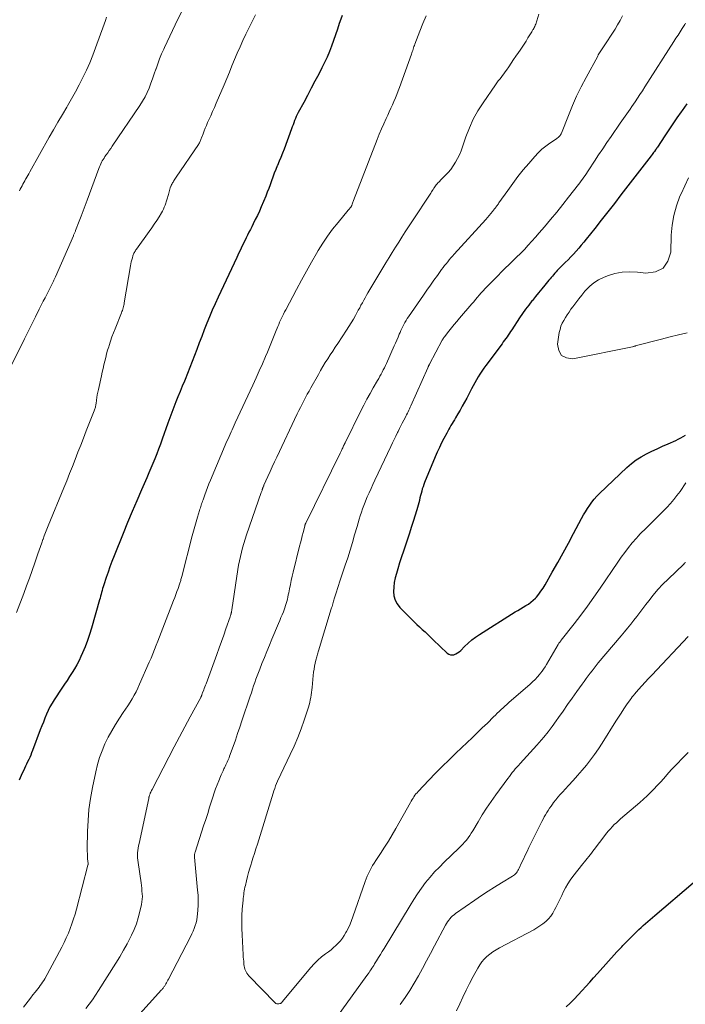
# Model space of a CAD drawing. Units: feet. Extents: x 1929999 to 1935009, y 520000 to 525006.
# Drawn here: x 1932110 to 1932222, y 521086 to 521251 of the extents above; entities that cross this region are included whole.
import ezdxf

# ---------------------------------------------------------------- set-up
doc = ezdxf.new("R2010")
doc.units = ezdxf.units.FT
doc.header["$LTSCALE"] = 100
doc.header["$MEASUREMENT"] = 0
doc.layers.add('CONTOUR INDEX', color=32, linetype='Continuous', lineweight=25)
doc.layers.add('CONTOUR INTERMEDIATE', color=40, linetype='Continuous', lineweight=15)

msp = doc.modelspace()

# ---------------------------------------------------------------- linework, layer by layer
at = {"layer": 'CONTOUR INDEX', "flags": 128}
for points, elevation in [([(1932163.96, 521252), (1932163.59, 521250.92), (1932163.5, 521250.65), (1932163.19, 521249.7), (1932162.86, 521248.74), (1932162.53, 521247.78), (1932162.2, 521246.83), (1932161.84, 521245.89), (1932161.45, 521244.96), (1932161.03, 521244.05), (1932160.58, 521243.14), (1932160.03, 521242.1), (1932159.4, 521240.91), (1932158.77, 521239.72), (1932158.14, 521238.53), (1932157.51, 521237.34), (1932156.58, 521235.62), (1932156.41, 521235.29), (1932156.25, 521234.96), (1932156.11, 521234.62), (1932155.97, 521234.28), (1932155.84, 521233.93), (1932155.71, 521233.58), (1932155.58, 521233.24), (1932155.46, 521232.89), (1932154.19, 521229.46), (1932153.93, 521228.78), (1932153.66, 521228.1), (1932153.39, 521227.43), (1932153.1, 521226.75), (1932153.06, 521226.67), (1932152.8, 521226.04), (1932152.55, 521225.41), (1932152.31, 521224.77), (1932152.08, 521224.13), (1932151.85, 521223.49), (1932151.62, 521222.85), (1932151.37, 521222.21), (1932151.11, 521221.58), (1932150.35, 521219.78), (1932150.04, 521219.05), (1932149.71, 521218.33), (1932149.36, 521217.61), (1932149.01, 521216.9), (1932148.77, 521216.43), (1932148.53, 521215.96), (1932148.29, 521215.49), (1932148.06, 521215.01), (1932147.82, 521214.53), (1932147.74, 521214.36), (1932147.55, 521213.97), (1932147.36, 521213.58), (1932147.17, 521213.18), (1932146.98, 521212.79), (1932146.79, 521212.4), (1932146.6, 521212.01), (1932146.41, 521211.61), (1932146.23, 521211.22), (1932143.09, 521204.54), (1932142.6, 521203.46), (1932142.12, 521202.37), (1932141.65, 521201.27), (1932141.21, 521200.17), (1932140.77, 521199.07), (1932140.34, 521197.96), (1932139.92, 521196.85), (1932139.5, 521195.74), (1932139.12, 521194.72), (1932138.73, 521193.71), (1932138.34, 521192.7), (1932137.94, 521191.69), (1932137.52, 521190.69), (1932137.42, 521190.44), (1932137.06, 521189.57), (1932136.69, 521188.69), (1932136.34, 521187.81), (1932135.98, 521186.93), (1932135.63, 521186.04), (1932135.29, 521185.16), (1932134.97, 521184.27), (1932134.64, 521183.37), (1932133.68, 521180.64), (1932133.38, 521179.82), (1932133.08, 521179), (1932132.77, 521178.19), (1932132.45, 521177.38), (1932132.13, 521176.58), (1932131.79, 521175.77), (1932131.45, 521174.97), (1932131.11, 521174.18), (1932130.2, 521172.13), (1932129.41, 521170.3), (1932128.63, 521168.48), (1932127.86, 521166.64), (1932127.11, 521164.8), (1932125.58, 521161.01), (1932125.22, 521160.1), (1932124.88, 521159.2), (1932124.56, 521158.28), (1932124.25, 521157.36), (1932123.84, 521156.14), (1932123.74, 521155.83), (1932123.65, 521155.51), (1932123.56, 521155.2), (1932123.47, 521154.88), (1932123.39, 521154.56), (1932123.31, 521154.24), (1932123.22, 521153.92), (1932123.13, 521153.6), (1932121.77, 521148.85), (1932121.44, 521147.8), (1932121.09, 521146.75), (1932120.7, 521145.72), (1932120.27, 521144.7), (1932120.01, 521144.1), (1932119.68, 521143.4), (1932119.33, 521142.7), (1932118.94, 521142.03), (1932118.52, 521141.37), (1932118.09, 521140.72), (1932117.66, 521140.07), (1932117.23, 521139.41), (1932116.8, 521138.76), (1932115.51, 521136.81), (1932115.14, 521136.22), (1932114.79, 521135.61), (1932114.48, 521134.98), (1932114.19, 521134.35), (1932113.93, 521133.7), (1932113.67, 521133.05), (1932113.41, 521132.4), (1932113.16, 521131.74), (1932111.85, 521128.25), (1932111.7, 521127.86), (1932111.54, 521127.48), (1932111.37, 521127.1), (1932111.2, 521126.73), (1932111.03, 521126.36), (1932110.85, 521125.98), (1932110.67, 521125.61), (1932110.5, 521125.23), (1932109.95, 521124.06), (1932109.61, 521123.29)], 960), ([(1932222, 521237.1), (1932221.22, 521235.98), (1932221.05, 521235.74), (1932220.35, 521234.74), (1932219.66, 521233.74), (1932218.98, 521232.73), (1932218.31, 521231.72), (1932217.04, 521229.79), (1932217, 521229.74), (1932216.97, 521229.68), (1932216.93, 521229.63), (1932216.9, 521229.58), (1932216.86, 521229.53), (1932216.83, 521229.48), (1932216.79, 521229.43), (1932216.75, 521229.38), (1932216.56, 521229.11), (1932216.42, 521228.93), (1932216.28, 521228.74), (1932216.15, 521228.56), (1932216.01, 521228.38), (1932210.92, 521221.78), (1932209.82, 521220.35), (1932208.72, 521218.93), (1932207.61, 521217.52), (1932206.49, 521216.11), (1932205.08, 521214.33), (1932204.66, 521213.81), (1932204.24, 521213.3), (1932203.8, 521212.8), (1932203.36, 521212.31), (1932202.91, 521211.82), (1932202.46, 521211.34), (1932202, 521210.86), (1932201.54, 521210.38), (1932200.41, 521209.25), (1932200.2, 521209.03), (1932199.99, 521208.81), (1932199.78, 521208.58), (1932199.58, 521208.35), (1932199.38, 521208.12), (1932199.18, 521207.89), (1932198.98, 521207.65), (1932198.78, 521207.41), (1932198.11, 521206.6), (1932197.58, 521205.95), (1932197.05, 521205.31), (1932196.52, 521204.66), (1932196, 521204.01), (1932195.93, 521203.93), (1932195.38, 521203.23), (1932194.84, 521202.52), (1932194.33, 521201.79), (1932193.83, 521201.06), (1932192.54, 521199.09), (1932192.34, 521198.79), (1932192.14, 521198.49), (1932191.94, 521198.19), (1932191.73, 521197.9), (1932191.52, 521197.6), (1932191.31, 521197.31), (1932191.1, 521197.02), (1932190.89, 521196.73), (1932188.14, 521193.06), (1932187.81, 521192.59), (1932187.48, 521192.11), (1932187.17, 521191.63), (1932186.88, 521191.13), (1932186.59, 521190.63), (1932186.31, 521190.13), (1932186.03, 521189.62), (1932185.76, 521189.11), (1932184.94, 521187.56), (1932184.58, 521186.89), (1932184.21, 521186.22), (1932183.84, 521185.56), (1932183.46, 521184.91), (1932183.06, 521184.24), (1932182.87, 521183.92), (1932182.68, 521183.6), (1932182.49, 521183.28), (1932182.3, 521182.96), (1932182.12, 521182.64), (1932181.93, 521182.32), (1932181.75, 521181.99), (1932181.58, 521181.66), (1932181.12, 521180.79), (1932180.72, 521180.02), (1932180.34, 521179.25), (1932179.99, 521178.46), (1932179.64, 521177.67), (1932177.86, 521173.39), (1932177.72, 521173.03), (1932177.59, 521172.66), (1932177.47, 521172.29), (1932177.37, 521171.92), (1932177.27, 521171.54), (1932177.17, 521171.16), (1932177.08, 521170.78), (1932176.99, 521170.41), (1932176.98, 521170.36), (1932176.88, 521169.96), (1932176.78, 521169.56), (1932176.67, 521169.17), (1932176.55, 521168.77), (1932175.93, 521166.82), (1932175.61, 521165.82), (1932175.29, 521164.82), (1932174.96, 521163.82), (1932174.62, 521162.82), (1932174.29, 521161.83), (1932173.96, 521160.83), (1932173.65, 521159.83), (1932173.34, 521158.82), (1932173.1, 521158.06), (1932172.91, 521157.31), (1932172.76, 521156.55), (1932172.67, 521155.78), (1932172.63, 521155.01), (1932172.7, 521154.27), (1932172.89, 521153.57), (1932173.24, 521152.93), (1932173.69, 521152.34), (1932175.63, 521150.38), (1932176.08, 521149.93), (1932176.54, 521149.49), (1932177, 521149.06), (1932177.46, 521148.64), (1932177.93, 521148.21), (1932178.4, 521147.78), (1932178.86, 521147.35), (1932179.31, 521146.91), (1932181.65, 521144.64), (1932181.91, 521144.46), (1932182.19, 521144.35), (1932182.48, 521144.34), (1932182.8, 521144.39), (1932183.11, 521144.53), (1932183.41, 521144.69), (1932183.68, 521144.89), (1932183.94, 521145.12), (1932184.6, 521145.78), (1932185.19, 521146.34), (1932185.8, 521146.86), (1932186.45, 521147.35), (1932187.12, 521147.8), (1932193.11, 521151.58), (1932193.55, 521151.85), (1932194, 521152.12), (1932194.45, 521152.38), (1932194.91, 521152.64), (1932195.35, 521152.91), (1932195.77, 521153.21), (1932196.16, 521153.55), (1932196.52, 521153.92), (1932196.67, 521154.08), (1932197.07, 521154.57), (1932197.45, 521155.07), (1932197.8, 521155.59), (1932198.13, 521156.12), (1932199.36, 521158.26), (1932200.27, 521159.88), (1932201.18, 521161.51), (1932202.07, 521163.15), (1932202.95, 521164.79), (1932204.3, 521167.33), (1932204.62, 521167.9), (1932204.94, 521168.46), (1932205.29, 521169.01), (1932205.65, 521169.55), (1932206.03, 521170.07), (1932206.43, 521170.58), (1932206.87, 521171.06), (1932207.32, 521171.52), (1932211.92, 521175.91), (1932212.67, 521176.57), (1932213.46, 521177.17), (1932214.31, 521177.7), (1932215.19, 521178.18), (1932216.1, 521178.62), (1932217.01, 521179.04), (1932217.93, 521179.46), (1932218.85, 521179.88), (1932220.15, 521180.45), (1932220.57, 521180.65), (1932220.98, 521180.86), (1932221.39, 521181.09), (1932221.78, 521181.33)], 940), ([(1932201.67, 521085.1), (1932202.37, 521085.76), (1932203.06, 521086.43), (1932203.73, 521087.13), (1932204.37, 521087.84), (1932205.01, 521088.56), (1932205.65, 521089.28), (1932206.3, 521090), (1932206.94, 521090.71), (1932210.23, 521094.36), (1932210.43, 521094.58), (1932210.63, 521094.79), (1932210.83, 521095.01), (1932211.04, 521095.23), (1932211.25, 521095.44), (1932211.45, 521095.66), (1932211.66, 521095.87), (1932211.87, 521096.08), (1932213.55, 521097.75), (1932213.92, 521098.11), (1932214.29, 521098.46), (1932214.67, 521098.81), (1932215.05, 521099.16), (1932215.43, 521099.5), (1932215.82, 521099.83), (1932216.21, 521100.17), (1932216.6, 521100.5), (1932223.08, 521105.99)], 960)]:
    msp.add_lwpolyline(points, dxfattribs=dict(at, elevation=elevation))
at = {"layer": 'CONTOUR INTERMEDIATE', "flags": 128}
for points, elevation in [([(1932138.65, 521256.16), (1932135.88, 521250.4), (1932135.42, 521249.45), (1932134.97, 521248.51), (1932134.52, 521247.56), (1932134.08, 521246.61), (1932133.94, 521246.32), (1932133.58, 521245.51), (1932133.24, 521244.69), (1932132.93, 521243.86), (1932132.64, 521243.02), (1932132.6, 521242.92), (1932132.34, 521242.13), (1932132.06, 521241.34), (1932131.78, 521240.56), (1932131.48, 521239.77), (1932131.15, 521239.01), (1932130.79, 521238.26), (1932130.38, 521237.54), (1932129.93, 521236.83), (1932125.28, 521229.98), (1932125.02, 521229.61), (1932124.76, 521229.24), (1932124.51, 521228.87), (1932124.25, 521228.5), (1932124.05, 521228.22), (1932123.89, 521227.98), (1932123.74, 521227.75), (1932123.6, 521227.5), (1932123.47, 521227.26), (1932123.35, 521227), (1932123.23, 521226.75), (1932123.12, 521226.49), (1932123.02, 521226.22), (1932121.04, 521220.88), (1932120.71, 521219.99), (1932120.38, 521219.1), (1932120.04, 521218.22), (1932119.7, 521217.34), (1932119.1, 521215.8), (1932119.06, 521215.69), (1932119.01, 521215.57), (1932118.96, 521215.46), (1932118.92, 521215.34), (1932118.87, 521215.23), (1932118.82, 521215.12), (1932118.77, 521215.01), (1932118.72, 521214.89), (1932115.71, 521207.99), (1932115.66, 521207.87), (1932115.61, 521207.75), (1932115.55, 521207.63), (1932115.5, 521207.52), (1932115.44, 521207.4), (1932115.38, 521207.28), (1932115.33, 521207.17), (1932115.27, 521207.05), (1932114.81, 521206.14), (1932114.52, 521205.58), (1932114.24, 521205.01), (1932113.95, 521204.44), (1932113.66, 521203.87), (1932112.99, 521202.52), (1932112.36, 521201.28), (1932111.74, 521200.04), (1932111.12, 521198.79), (1932110.5, 521197.55), (1932107.62, 521191.75)], 968), ([(1932149.37, 521252.07), (1932148.7, 521250.75), (1932148.04, 521249.41), (1932147.76, 521248.82), (1932147.27, 521247.77), (1932146.79, 521246.72), (1932146.32, 521245.66), (1932145.87, 521244.59), (1932145.43, 521243.52), (1932144.99, 521242.45), (1932144.54, 521241.38), (1932144.09, 521240.31), (1932142.77, 521237.19), (1932142.47, 521236.49), (1932142.17, 521235.79), (1932141.86, 521235.1), (1932141.54, 521234.4), (1932141.32, 521233.94), (1932141.12, 521233.48), (1932140.91, 521233.01), (1932140.73, 521232.54), (1932140.55, 521232.06), (1932140.31, 521231.41), (1932140.25, 521231.26), (1932140.2, 521231.11), (1932140.14, 521230.96), (1932140.08, 521230.81), (1932140.02, 521230.67), (1932139.95, 521230.53), (1932139.87, 521230.39), (1932139.79, 521230.26), (1932136.04, 521224.75), (1932135.93, 521224.59), (1932135.83, 521224.43), (1932135.72, 521224.28), (1932135.62, 521224.12), (1932135.58, 521224.07), (1932135.5, 521223.93), (1932135.41, 521223.79), (1932135.34, 521223.65), (1932135.26, 521223.51), (1932135.22, 521223.44), (1932135.17, 521223.33), (1932135.12, 521223.22), (1932135.08, 521223.11), (1932135.05, 521222.99), (1932134.99, 521222.77), (1932134.92, 521222.54), (1932134.85, 521222.32), (1932134.79, 521222.09), (1932134.72, 521221.87), (1932134.16, 521220.06), (1932134.04, 521219.71), (1932133.9, 521219.38), (1932133.74, 521219.05), (1932133.56, 521218.74), (1932133.16, 521218.09), (1932132.76, 521217.46), (1932132.35, 521216.83), (1932131.92, 521216.22), (1932131.49, 521215.61), (1932129.34, 521212.64), (1932129.25, 521212.51), (1932129.16, 521212.38), (1932129.08, 521212.24), (1932129, 521212.11), (1932128.93, 521211.96), (1932128.86, 521211.82), (1932128.81, 521211.67), (1932128.76, 521211.52), (1932128.66, 521211.18), (1932128.56, 521210.85), (1932128.48, 521210.53), (1932128.41, 521210.2), (1932128.35, 521209.86), (1932127.3, 521203.63), (1932127.26, 521203.41), (1932127.22, 521203.19), (1932127.16, 521202.98), (1932127.1, 521202.76), (1932127.04, 521202.55), (1932126.97, 521202.34), (1932126.89, 521202.13), (1932126.81, 521201.92), (1932125.74, 521199.25), (1932125.47, 521198.56), (1932125.21, 521197.86), (1932124.98, 521197.15), (1932124.75, 521196.44), (1932124.68, 521196.23), (1932124.5, 521195.62), (1932124.33, 521195.01), (1932124.17, 521194.4), (1932124.02, 521193.79), (1932123.87, 521193.18), (1932123.72, 521192.56), (1932123.58, 521191.94), (1932123.45, 521191.33), (1932122.94, 521189), (1932122.84, 521188.56), (1932122.76, 521188.12), (1932122.69, 521187.68), (1932122.62, 521187.24), (1932122.55, 521186.66), (1932122.52, 521186.51), (1932122.49, 521186.35), (1932122.46, 521186.2), (1932122.43, 521186.05), (1932122.38, 521185.9), (1932122.34, 521185.75), (1932122.29, 521185.61), (1932122.23, 521185.46), (1932120.9, 521182.04), (1932120.43, 521180.85), (1932119.96, 521179.65), (1932119.5, 521178.45), (1932119.04, 521177.25), (1932118.57, 521176.05), (1932118.1, 521174.86), (1932117.62, 521173.66), (1932117.13, 521172.47), (1932114.49, 521166.09), (1932114.27, 521165.53), (1932114.05, 521164.98), (1932113.83, 521164.42), (1932113.63, 521163.85), (1932113.6, 521163.79), (1932113.39, 521163.19), (1932113.17, 521162.59), (1932112.97, 521161.99), (1932112.76, 521161.39), (1932112.23, 521159.85), (1932111.78, 521158.55), (1932111.32, 521157.26), (1932110.85, 521155.97), (1932110.36, 521154.69), (1932109.13, 521151.49)], 964), ([(1932124.32, 521251.67), (1932124.13, 521251.11), (1932123.92, 521250.54), (1932122.47, 521246.55), (1932121.98, 521245.28), (1932121.47, 521244.02), (1932120.91, 521242.77), (1932120.33, 521241.54), (1932119.71, 521240.33), (1932119.08, 521239.12), (1932118.41, 521237.93), (1932117.73, 521236.76), (1932117.62, 521236.57), (1932116.87, 521235.3), (1932116.12, 521234.03), (1932115.39, 521232.75), (1932114.66, 521231.47), (1932111.38, 521225.65), (1932111.21, 521225.35), (1932111.05, 521225.05), (1932110.88, 521224.76), (1932110.71, 521224.46), (1932110.68, 521224.41), (1932110.53, 521224.14), (1932110.38, 521223.86), (1932110.23, 521223.59), (1932110.08, 521223.32), (1932109.93, 521223.04), (1932109.78, 521222.77), (1932109.64, 521222.49)], 972), ([(1932178.12, 521251.89), (1932177.56, 521250.62), (1932177.04, 521249.33), (1932176.22, 521247.15), (1932176.14, 521246.94), (1932176.07, 521246.73), (1932176, 521246.52), (1932175.93, 521246.3), (1932175.86, 521246.09), (1932175.79, 521245.88), (1932175.72, 521245.67), (1932175.65, 521245.46), (1932173.64, 521239.88), (1932173.41, 521239.29), (1932173.18, 521238.69), (1932172.94, 521238.11), (1932172.69, 521237.52), (1932172.43, 521236.94), (1932172.17, 521236.36), (1932171.91, 521235.78), (1932171.64, 521235.2), (1932171.37, 521234.62), (1932170.98, 521233.75), (1932170.6, 521232.88), (1932170.23, 521231.99), (1932169.88, 521231.11), (1932165.9, 521220.85), (1932165.84, 521220.69), (1932165.78, 521220.54), (1932165.72, 521220.38), (1932165.66, 521220.22), (1932165.58, 521220.01), (1932165.56, 521219.96), (1932165.54, 521219.9), (1932165.51, 521219.85), (1932165.48, 521219.79), (1932165.45, 521219.74), (1932165.42, 521219.69), (1932165.39, 521219.64), (1932165.35, 521219.6), (1932165.28, 521219.52), (1932165.21, 521219.43), (1932165.14, 521219.35), (1932165.07, 521219.26), (1932165, 521219.18), (1932163.28, 521217.13), (1932162.37, 521216), (1932161.51, 521214.84), (1932160.71, 521213.64), (1932159.95, 521212.41), (1932159.66, 521211.92), (1932158.8, 521210.43), (1932157.95, 521208.92), (1932157.12, 521207.4), (1932156.3, 521205.88), (1932154.47, 521202.42), (1932154.29, 521202.07), (1932154.12, 521201.73), (1932153.95, 521201.38), (1932153.78, 521201.03), (1932153.61, 521200.68), (1932153.45, 521200.33), (1932153.3, 521199.97), (1932153.15, 521199.62), (1932152.77, 521198.66), (1932152.43, 521197.83), (1932152.09, 521196.99), (1932151.75, 521196.16), (1932151.39, 521195.33), (1932151.07, 521194.57), (1932150.55, 521193.37), (1932150.02, 521192.16), (1932149.48, 521190.96), (1932148.93, 521189.77), (1932145.99, 521183.41), (1932145.81, 521183.02), (1932145.63, 521182.64), (1932145.45, 521182.25), (1932145.28, 521181.87), (1932145.1, 521181.48), (1932144.93, 521181.09), (1932144.76, 521180.71), (1932144.59, 521180.32), (1932141.8, 521173.79), (1932141.55, 521173.17), (1932141.3, 521172.54), (1932141.06, 521171.92), (1932140.84, 521171.29), (1932140.55, 521170.46), (1932140.47, 521170.24), (1932140.4, 521170.02), (1932140.32, 521169.79), (1932140.25, 521169.57), (1932140.18, 521169.35), (1932140.11, 521169.12), (1932140.04, 521168.9), (1932139.97, 521168.67), (1932139.62, 521167.55), (1932139.39, 521166.76), (1932139.16, 521165.97), (1932138.94, 521165.18), (1932138.73, 521164.38), (1932136.97, 521157.55), (1932136.93, 521157.38), (1932136.89, 521157.22), (1932136.84, 521157.06), (1932136.8, 521156.89), (1932136.75, 521156.73), (1932136.7, 521156.57), (1932136.65, 521156.41), (1932136.6, 521156.25), (1932136.35, 521155.54), (1932136.17, 521155.03), (1932135.98, 521154.53), (1932135.79, 521154.02), (1932135.6, 521153.51), (1932133.8, 521148.86), (1932133.52, 521148.14), (1932133.24, 521147.42), (1932132.97, 521146.69), (1932132.69, 521145.97), (1932132.41, 521145.25), (1932132.12, 521144.54), (1932131.82, 521143.82), (1932131.51, 521143.11), (1932129.88, 521139.4), (1932129.59, 521138.78), (1932129.29, 521138.16), (1932128.96, 521137.56), (1932128.62, 521136.96), (1932128.26, 521136.37), (1932127.89, 521135.79), (1932127.52, 521135.21), (1932127.13, 521134.63), (1932126.49, 521133.68), (1932125.82, 521132.64), (1932125.18, 521131.57), (1932124.6, 521130.48), (1932124.05, 521129.37), (1932123.57, 521128.23), (1932123.14, 521127.07), (1932122.79, 521125.89), (1932122.5, 521124.69), (1932121.94, 521122.04), (1932121.61, 521120.2), (1932121.35, 521118.35), (1932121.2, 521116.49), (1932121.11, 521114.63), (1932121.07, 521111.74), (1932121.07, 521111.31), (1932121.08, 521110.88), (1932121.1, 521110.46), (1932121.13, 521110.03), (1932121.2, 521109.22), (1932121.2, 521109.2), (1932121.2, 521109.18), (1932121.2, 521109.15), (1932121.2, 521109.13), (1932121.19, 521109.04), (1932121.19, 521109.02), (1932121.18, 521109), (1932121.18, 521108.97), (1932121.17, 521108.95), (1932119.24, 521101.54), (1932119.01, 521100.71), (1932118.76, 521099.9), (1932118.49, 521099.09), (1932118.2, 521098.28), (1932117.88, 521097.49), (1932117.54, 521096.71), (1932117.17, 521095.94), (1932116.78, 521095.18), (1932113.91, 521089.85), (1932113.73, 521089.55), (1932113.55, 521089.25), (1932113.36, 521088.96), (1932113.16, 521088.68), (1932112.95, 521088.4), (1932112.74, 521088.13), (1932112.53, 521087.86), (1932112.31, 521087.59), (1932111.92, 521087.11), (1932111.51, 521086.6), (1932111.11, 521086.09), (1932110.73, 521085.57), (1932110.35, 521085.04)], 956), ([(1932197.07, 521252.19), (1932196.76, 521251.07), (1932196.71, 521250.88), (1932196.65, 521250.69), (1932196.57, 521250.5), (1932196.49, 521250.32), (1932196.4, 521250.15), (1932196.31, 521249.97), (1932196.22, 521249.8), (1932196.12, 521249.62), (1932196.1, 521249.6), (1932195.99, 521249.42), (1932195.89, 521249.23), (1932195.78, 521249.05), (1932195.67, 521248.87), (1932195.25, 521248.19), (1932194.93, 521247.67), (1932194.6, 521247.16), (1932194.27, 521246.65), (1932193.93, 521246.14), (1932193.65, 521245.74), (1932193.24, 521245.14), (1932192.84, 521244.55), (1932192.43, 521243.95), (1932192.03, 521243.36), (1932191.65, 521242.8), (1932191.43, 521242.49), (1932191.21, 521242.17), (1932190.97, 521241.87), (1932190.74, 521241.56), (1932190.5, 521241.26), (1932190.26, 521240.96), (1932190.04, 521240.64), (1932189.81, 521240.33), (1932187.69, 521237.28), (1932186.83, 521235.92), (1932186.05, 521234.52), (1932185.4, 521233.06), (1932184.82, 521231.56), (1932184.25, 521229.86), (1932184, 521229.19), (1932183.72, 521228.53), (1932183.41, 521227.89), (1932183.07, 521227.26), (1932182.69, 521226.66), (1932182.27, 521226.08), (1932181.82, 521225.54), (1932181.33, 521225.02), (1932180.56, 521224.25), (1932180.4, 521224.1), (1932180.25, 521223.94), (1932180.11, 521223.79), (1932179.96, 521223.63), (1932179.83, 521223.46), (1932179.69, 521223.29), (1932179.57, 521223.12), (1932179.45, 521222.94), (1932179.42, 521222.9), (1932179.28, 521222.7), (1932179.15, 521222.49), (1932179.02, 521222.29), (1932178.89, 521222.09), (1932175.73, 521217.27), (1932175.17, 521216.41), (1932174.61, 521215.55), (1932174.05, 521214.69), (1932173.5, 521213.83), (1932172.95, 521212.97), (1932172.4, 521212.1), (1932171.87, 521211.23), (1932171.34, 521210.35), (1932168.31, 521205.3), (1932168.07, 521204.88), (1932167.83, 521204.47), (1932167.6, 521204.05), (1932167.38, 521203.62), (1932167.15, 521203.2), (1932166.93, 521202.77), (1932166.7, 521202.35), (1932166.47, 521201.93), (1932166.23, 521201.5), (1932165.88, 521200.86), (1932165.51, 521200.24), (1932165.12, 521199.62), (1932164.73, 521199.01), (1932163.23, 521196.78), (1932162.81, 521196.14), (1932162.38, 521195.5), (1932161.97, 521194.86), (1932161.55, 521194.21), (1932161.14, 521193.56), (1932160.74, 521192.9), (1932160.35, 521192.24), (1932159.97, 521191.57), (1932158.71, 521189.31), (1932158.41, 521188.77), (1932158.11, 521188.23), (1932157.82, 521187.68), (1932157.53, 521187.13), (1932157.25, 521186.58), (1932156.97, 521186.02), (1932156.7, 521185.47), (1932156.43, 521184.91), (1932152.96, 521177.64), (1932152.58, 521176.83), (1932152.2, 521176.02), (1932151.83, 521175.21), (1932151.46, 521174.39), (1932150.81, 521172.91), (1932150.78, 521172.83), (1932150.74, 521172.76), (1932150.71, 521172.68), (1932150.68, 521172.6), (1932150.65, 521172.52), (1932150.62, 521172.43), (1932150.59, 521172.35), (1932150.56, 521172.27), (1932150.53, 521172.18), (1932150.49, 521172.05), (1932150.44, 521171.92), (1932150.4, 521171.79), (1932150.35, 521171.66), (1932147.88, 521164.54), (1932147.64, 521163.82), (1932147.41, 521163.1), (1932147.21, 521162.38), (1932147.01, 521161.65), (1932146.84, 521160.92), (1932146.68, 521160.18), (1932146.54, 521159.44), (1932146.42, 521158.7), (1932145.39, 521151.92), (1932145.38, 521151.81), (1932145.36, 521151.7), (1932145.34, 521151.59), (1932145.32, 521151.48), (1932145.31, 521151.44), (1932145.29, 521151.35), (1932145.27, 521151.26), (1932145.25, 521151.18), (1932145.23, 521151.09), (1932145.2, 521151.01), (1932145.18, 521150.92), (1932145.15, 521150.84), (1932145.12, 521150.76), (1932144.41, 521148.76), (1932144.03, 521147.68), (1932143.64, 521146.6), (1932143.25, 521145.52), (1932142.86, 521144.44), (1932141.07, 521139.5), (1932140.97, 521139.24), (1932140.88, 521138.97), (1932140.77, 521138.71), (1932140.67, 521138.45), (1932140.47, 521137.95), (1932140.43, 521137.84), (1932140.34, 521137.56), (1932140.32, 521137.51), (1932140.3, 521137.46), (1932140.28, 521137.42), (1932140.26, 521137.37), (1932140.24, 521137.32), (1932140.22, 521137.28), (1932140.2, 521137.23), (1932140.17, 521137.19), (1932138.4, 521133.91), (1932137.49, 521132.23), (1932136.59, 521130.55), (1932135.7, 521128.85), (1932134.82, 521127.16), (1932131.97, 521121.67), (1932131.89, 521121.52), (1932131.82, 521121.37), (1932131.75, 521121.22), (1932131.68, 521121.07), (1932131.63, 521120.94), (1932131.59, 521120.85), (1932131.56, 521120.77), (1932131.53, 521120.68), (1932131.51, 521120.59), (1932131.5, 521120.58), (1932131.48, 521120.48), (1932131.45, 521120.38), (1932131.43, 521120.28), (1932131.41, 521120.19), (1932129.79, 521112.62), (1932129.71, 521112.22), (1932129.64, 521111.82), (1932129.59, 521111.42), (1932129.55, 521111.01), (1932129.53, 521110.61), (1932129.53, 521110.21), (1932129.56, 521109.8), (1932129.61, 521109.4), (1932130.12, 521105.99), (1932130.18, 521105.53), (1932130.24, 521105.07), (1932130.28, 521104.61), (1932130.32, 521104.15), (1932130.34, 521103.7), (1932130.32, 521103.24), (1932130.27, 521102.79), (1932130.19, 521102.34), (1932129.93, 521101.15), (1932129.66, 521100.12), (1932129.34, 521099.11), (1932128.95, 521098.12), (1932128.51, 521097.15), (1932128.35, 521096.83), (1932127.77, 521095.72), (1932127.17, 521094.63), (1932126.54, 521093.55), (1932125.89, 521092.49), (1932122.97, 521087.85), (1932122.47, 521087.08), (1932121.95, 521086.32), (1932121.4, 521085.58), (1932120.84, 521084.85)], 952), ([(1932211.19, 521251.89), (1932210.79, 521251.14), (1932210.36, 521250.42), (1932209.92, 521249.7), (1932207.88, 521246.52), (1932207.77, 521246.35), (1932207.65, 521246.18), (1932207.54, 521246.01), (1932207.43, 521245.84), (1932207.31, 521245.67), (1932207.2, 521245.5), (1932207.1, 521245.33), (1932207, 521245.15), (1932205.03, 521241.55), (1932204.21, 521239.99), (1932203.44, 521238.41), (1932202.73, 521236.8), (1932202.06, 521235.17), (1932200.89, 521232.18), (1932200.83, 521232.04), (1932200.75, 521231.9), (1932200.66, 521231.77), (1932200.55, 521231.65), (1932200.44, 521231.53), (1932200.32, 521231.43), (1932200.19, 521231.33), (1932200.06, 521231.24), (1932198.92, 521230.48), (1932198.24, 521229.98), (1932197.59, 521229.45), (1932196.98, 521228.87), (1932196.4, 521228.26), (1932195.39, 521227.09), (1932194.47, 521225.99), (1932193.56, 521224.86), (1932192.7, 521223.71), (1932191.85, 521222.54), (1932190.38, 521220.43), (1932190.29, 521220.3), (1932190.2, 521220.18), (1932190.11, 521220.05), (1932190.02, 521219.93), (1932189.93, 521219.8), (1932189.84, 521219.68), (1932189.75, 521219.56), (1932189.65, 521219.44), (1932189.29, 521218.98), (1932189.02, 521218.63), (1932188.73, 521218.29), (1932188.44, 521217.96), (1932188.15, 521217.62), (1932182.85, 521211.79), (1932182.57, 521211.48), (1932182.29, 521211.16), (1932182.02, 521210.85), (1932181.75, 521210.52), (1932181.49, 521210.2), (1932181.23, 521209.87), (1932180.98, 521209.53), (1932180.73, 521209.2), (1932180.03, 521208.23), (1932179.43, 521207.4), (1932178.84, 521206.57), (1932178.25, 521205.73), (1932177.67, 521204.9), (1932175.15, 521201.26), (1932174.94, 521200.95), (1932174.74, 521200.63), (1932174.55, 521200.3), (1932174.37, 521199.97), (1932174.2, 521199.63), (1932174.03, 521199.29), (1932173.87, 521198.94), (1932173.72, 521198.59), (1932173.59, 521198.31), (1932173.38, 521197.82), (1932173.16, 521197.33), (1932172.95, 521196.84), (1932172.73, 521196.35), (1932171.42, 521193.42), (1932171.25, 521193.05), (1932171.08, 521192.68), (1932170.9, 521192.32), (1932170.71, 521191.96), (1932170.52, 521191.6), (1932170.33, 521191.25), (1932170.13, 521190.89), (1932169.93, 521190.54), (1932169.22, 521189.33), (1932168.67, 521188.36), (1932168.14, 521187.39), (1932167.62, 521186.41), (1932167.12, 521185.42), (1932164.47, 521180.07), (1932164.44, 521180), (1932164.41, 521179.94), (1932164.38, 521179.88), (1932164.35, 521179.81), (1932164.32, 521179.75), (1932164.29, 521179.69), (1932164.26, 521179.62), (1932164.23, 521179.56), (1932164.07, 521179.23), (1932163.96, 521179.01), (1932163.85, 521178.78), (1932163.74, 521178.55), (1932163.63, 521178.33), (1932157.86, 521166.55), (1932157.83, 521166.48), (1932157.8, 521166.42), (1932157.77, 521166.35), (1932157.75, 521166.29), (1932157.73, 521166.22), (1932157.71, 521166.16), (1932157.69, 521166.09), (1932157.67, 521166.02), (1932157.41, 521164.98), (1932157.26, 521164.4), (1932157.11, 521163.81), (1932156.97, 521163.23), (1932156.82, 521162.64), (1932155.74, 521158.28), (1932155.57, 521157.58), (1932155.41, 521156.88), (1932155.26, 521156.18), (1932155.12, 521155.48), (1932154.99, 521154.8), (1932154.91, 521154.44), (1932154.83, 521154.07), (1932154.75, 521153.71), (1932154.66, 521153.35), (1932154.56, 521153), (1932154.45, 521152.64), (1932154.33, 521152.29), (1932154.2, 521151.94), (1932154.08, 521151.62), (1932153.88, 521151.12), (1932153.68, 521150.62), (1932153.48, 521150.12), (1932153.27, 521149.62), (1932152.16, 521146.99), (1932151.73, 521145.97), (1932151.31, 521144.94), (1932150.89, 521143.91), (1932150.48, 521142.88), (1932150.1, 521141.94), (1932149.88, 521141.38), (1932149.67, 521140.82), (1932149.47, 521140.26), (1932149.27, 521139.69), (1932149.07, 521139.12), (1932148.88, 521138.56), (1932148.69, 521137.99), (1932148.5, 521137.42), (1932147.11, 521133.27), (1932146.75, 521132.18), (1932146.37, 521131.1), (1932146, 521130.02), (1932145.61, 521128.94), (1932145.02, 521127.29), (1932144.93, 521127.04), (1932144.83, 521126.79), (1932144.73, 521126.55), (1932144.62, 521126.31), (1932144.51, 521126.06), (1932144.4, 521125.82), (1932144.29, 521125.58), (1932144.17, 521125.34), (1932144.08, 521125.17), (1932143.93, 521124.85), (1932143.77, 521124.52), (1932143.63, 521124.19), (1932143.49, 521123.86), (1932143.21, 521123.18), (1932142.94, 521122.5), (1932142.68, 521121.82), (1932142.44, 521121.13), (1932142.21, 521120.43), (1932142, 521119.75), (1932141.67, 521118.71), (1932141.34, 521117.67), (1932141, 521116.63), (1932140.66, 521115.59), (1932139.21, 521111.13), (1932139.18, 521111.03), (1932139.16, 521110.93), (1932139.14, 521110.83), (1932139.13, 521110.73), (1932139.13, 521110.63), (1932139.12, 521110.52), (1932139.13, 521110.42), (1932139.14, 521110.32), (1932139.65, 521104.75), (1932139.71, 521103.91), (1932139.74, 521103.08), (1932139.72, 521102.25), (1932139.68, 521101.41), (1932139.63, 521100.76), (1932139.57, 521100.26), (1932139.5, 521099.76), (1932139.38, 521099.27), (1932139.24, 521098.78), (1932139.07, 521098.31), (1932138.89, 521097.84), (1932138.68, 521097.38), (1932138.46, 521096.92), (1932134.76, 521089.78), (1932134.65, 521089.58), (1932134.53, 521089.37), (1932134.42, 521089.16), (1932134.3, 521088.96), (1932134.18, 521088.78), (1932134.12, 521088.67), (1932134.05, 521088.56), (1932133.97, 521088.46), (1932133.9, 521088.36), (1932133.82, 521088.26), (1932133.74, 521088.16), (1932133.66, 521088.06), (1932133.57, 521087.97), (1932127.31, 521081.06)], 948), ([(1932221.8, 521250.68), (1932221.67, 521250.48), (1932221.22, 521249.79), (1932220.87, 521249.24), (1932220.52, 521248.69), (1932220.16, 521248.14), (1932219.81, 521247.59), (1932214.93, 521239.94), (1932214.53, 521239.32), (1932214.12, 521238.7), (1932213.72, 521238.08), (1932213.31, 521237.46), (1932213.03, 521237.04), (1932212.76, 521236.63), (1932212.48, 521236.23), (1932212.21, 521235.83), (1932211.93, 521235.43), (1932211.65, 521235.03), (1932211.37, 521234.63), (1932211.09, 521234.23), (1932210.81, 521233.83), (1932209.27, 521231.6), (1932208.56, 521230.57), (1932207.86, 521229.54), (1932207.16, 521228.5), (1932206.47, 521227.45), (1932205.5, 521225.99), (1932205.3, 521225.67), (1932205.09, 521225.36), (1932204.88, 521225.05), (1932204.66, 521224.74), (1932204.45, 521224.44), (1932204.23, 521224.13), (1932204, 521223.83), (1932203.77, 521223.54), (1932202.11, 521221.4), (1932201.11, 521220.14), (1932200.1, 521218.89), (1932199.07, 521217.64), (1932198.04, 521216.41), (1932197.16, 521215.38), (1932196.55, 521214.67), (1932195.93, 521213.97), (1932195.3, 521213.29), (1932194.66, 521212.61), (1932194.6, 521212.54), (1932193.98, 521211.91), (1932193.35, 521211.28), (1932192.72, 521210.66), (1932192.08, 521210.04), (1932191.44, 521209.43), (1932190.8, 521208.81), (1932190.18, 521208.18), (1932189.55, 521207.55), (1932188.39, 521206.36), (1932188.05, 521206.01), (1932187.72, 521205.65), (1932187.39, 521205.28), (1932187.07, 521204.91), (1932186.76, 521204.54), (1932186.44, 521204.17), (1932186.12, 521203.8), (1932185.8, 521203.43), (1932183.72, 521201.01), (1932183.27, 521200.48), (1932182.82, 521199.94), (1932182.38, 521199.4), (1932181.95, 521198.85), (1932181.19, 521197.89), (1932181.14, 521197.82), (1932181.09, 521197.76), (1932181.05, 521197.69), (1932181, 521197.62), (1932180.96, 521197.55), (1932180.92, 521197.47), (1932180.87, 521197.4), (1932180.83, 521197.33), (1932178.69, 521193.29), (1932178.64, 521193.21), (1932178.6, 521193.14), (1932178.56, 521193.06), (1932178.53, 521192.98), (1932178.49, 521192.9), (1932178.45, 521192.82), (1932178.41, 521192.74), (1932178.38, 521192.66), (1932175.55, 521186.28), (1932175.44, 521186.03), (1932175.32, 521185.78), (1932175.2, 521185.52), (1932175.08, 521185.27), (1932174.96, 521185.03), (1932174.83, 521184.78), (1932174.7, 521184.53), (1932174.57, 521184.28), (1932174.34, 521183.85), (1932174.1, 521183.38), (1932173.86, 521182.92), (1932173.62, 521182.45), (1932173.38, 521181.98), (1932173.27, 521181.77), (1932172.99, 521181.19), (1932172.71, 521180.61), (1932172.43, 521180.03), (1932172.15, 521179.44), (1932169.49, 521173.77), (1932169.16, 521173.06), (1932168.84, 521172.36), (1932168.52, 521171.65), (1932168.21, 521170.94), (1932168.09, 521170.65), (1932167.85, 521170.08), (1932167.62, 521169.51), (1932167.41, 521168.93), (1932167.21, 521168.35), (1932167.02, 521167.76), (1932166.83, 521167.17), (1932166.65, 521166.58), (1932166.48, 521165.99), (1932166.08, 521164.58), (1932165.71, 521163.29), (1932165.32, 521162), (1932164.91, 521160.71), (1932164.5, 521159.43), (1932163.55, 521156.57), (1932163.37, 521156.03), (1932163.2, 521155.5), (1932163.03, 521154.97), (1932162.86, 521154.44), (1932162.65, 521153.8), (1932162.59, 521153.59), (1932162.52, 521153.37), (1932162.46, 521153.16), (1932162.39, 521152.94), (1932162.33, 521152.73), (1932162.27, 521152.51), (1932162.2, 521152.3), (1932162.14, 521152.08), (1932159.98, 521145.01), (1932159.83, 521144.5), (1932159.69, 521144), (1932159.57, 521143.48), (1932159.45, 521142.97), (1932159.34, 521142.46), (1932159.25, 521141.94), (1932159.18, 521141.42), (1932159.11, 521140.89), (1932158.91, 521138.89), (1932158.86, 521138.46), (1932158.81, 521138.04), (1932158.76, 521137.62), (1932158.69, 521137.2), (1932158.62, 521136.78), (1932158.53, 521136.36), (1932158.42, 521135.95), (1932158.3, 521135.55), (1932157.59, 521133.38), (1932157.07, 521131.9), (1932156.51, 521130.44), (1932155.9, 521129.01), (1932155.24, 521127.58), (1932153.65, 521124.29), (1932153.46, 521123.9), (1932153.28, 521123.5), (1932153.11, 521123.1), (1932152.94, 521122.7), (1932152.78, 521122.3), (1932152.63, 521121.89), (1932152.49, 521121.48), (1932152.36, 521121.07), (1932149.71, 521112.5), (1932149.46, 521111.71), (1932149.21, 521110.92), (1932148.96, 521110.13), (1932148.71, 521109.34), (1932148.64, 521109.13), (1932148.43, 521108.44), (1932148.23, 521107.75), (1932148.04, 521107.05), (1932147.87, 521106.35), (1932147.68, 521105.56), (1932147.61, 521105.25), (1932147.55, 521104.94), (1932147.49, 521104.63), (1932147.44, 521104.31), (1932147.4, 521104), (1932147.36, 521103.68), (1932147.33, 521103.37), (1932147.3, 521103.05), (1932147.17, 521101.53), (1932147.11, 521100.46), (1932147.07, 521099.38), (1932147.08, 521098.31), (1932147.12, 521097.23), (1932147.32, 521093.86), (1932147.34, 521093.5), (1932147.37, 521093.15), (1932147.4, 521092.79), (1932147.43, 521092.43), (1932147.45, 521092.24), (1932147.49, 521091.98), (1932147.54, 521091.73), (1932147.61, 521091.47), (1932147.7, 521091.23), (1932147.81, 521090.99), (1932147.93, 521090.76), (1932148.08, 521090.55), (1932148.25, 521090.35), (1932152.69, 521085.78), (1932152.83, 521085.68), (1932152.97, 521085.61), (1932153.13, 521085.6), (1932153.29, 521085.61), (1932153.51, 521085.68), (1932153.57, 521085.7), (1932153.63, 521085.73), (1932153.69, 521085.76), (1932153.74, 521085.8), (1932153.81, 521085.87), (1932153.9, 521085.98), (1932158.69, 521091.74), (1932159.26, 521092.38), (1932159.86, 521092.98), (1932160.5, 521093.53), (1932161.18, 521094.05), (1932161.67, 521094.4), (1932162.11, 521094.73), (1932162.53, 521095.08), (1932162.94, 521095.45), (1932163.33, 521095.83), (1932163.7, 521096.24), (1932164.03, 521096.67), (1932164.34, 521097.13), (1932164.61, 521097.6), (1932164.72, 521097.81), (1932165.02, 521098.41), (1932165.3, 521099.02), (1932165.55, 521099.64), (1932165.78, 521100.27), (1932167.85, 521106.19), (1932168.02, 521106.65), (1932168.2, 521107.11), (1932168.41, 521107.57), (1932168.62, 521108.01), (1932168.85, 521108.45), (1932169.1, 521108.88), (1932169.35, 521109.31), (1932169.62, 521109.72), (1932170.43, 521110.94), (1932171.1, 521111.97), (1932171.76, 521113), (1932172.39, 521114.05), (1932173, 521115.12), (1932175.47, 521119.51), (1932175.62, 521119.75), (1932175.76, 521120), (1932175.91, 521120.24), (1932176.07, 521120.48), (1932176.23, 521120.72), (1932176.4, 521120.94), (1932176.59, 521121.16), (1932176.78, 521121.37), (1932178.59, 521123.28), (1932179.7, 521124.44), (1932180.82, 521125.58), (1932181.97, 521126.7), (1932183.12, 521127.81), (1932185.02, 521129.6), (1932185.88, 521130.42), (1932186.73, 521131.23), (1932187.57, 521132.05), (1932188.42, 521132.88), (1932189.47, 521133.91), (1932189.78, 521134.22), (1932190.1, 521134.53), (1932190.42, 521134.84), (1932190.74, 521135.14), (1932191.07, 521135.44), (1932191.39, 521135.74), (1932191.72, 521136.03), (1932192.05, 521136.32), (1932195.64, 521139.45), (1932196.05, 521139.84), (1932196.46, 521140.23), (1932196.84, 521140.65), (1932197.21, 521141.08), (1932197.36, 521141.26), (1932197.63, 521141.61), (1932197.89, 521141.97), (1932198.14, 521142.35), (1932198.37, 521142.72), (1932200.37, 521146.12), (1932200.42, 521146.21), (1932200.48, 521146.3), (1932200.54, 521146.39), (1932200.6, 521146.47), (1932200.66, 521146.56), (1932200.72, 521146.64), (1932200.78, 521146.72), (1932200.85, 521146.81), (1932203.02, 521149.58), (1932204.15, 521151.06), (1932205.27, 521152.55), (1932206.35, 521154.07), (1932207.41, 521155.6), (1932210.37, 521159.97), (1932210.95, 521160.8), (1932211.54, 521161.61), (1932212.17, 521162.41), (1932212.81, 521163.19), (1932213.51, 521164.01), (1932213.82, 521164.36), (1932214.14, 521164.71), (1932214.47, 521165.04), (1932214.81, 521165.36), (1932215.15, 521165.68), (1932215.49, 521166.01), (1932215.82, 521166.34), (1932216.16, 521166.67), (1932218.63, 521169.18), (1932219.23, 521169.83), (1932219.8, 521170.48), (1932220.35, 521171.17), (1932220.87, 521171.88), (1932221.85, 521173.29)], 944), ([(1932222.3, 521224.65), (1932221.65, 521223.33), (1932221.03, 521221.98), (1932220.85, 521221.56), (1932220.27, 521219.96), (1932219.81, 521218.33), (1932219.54, 521216.67), (1932219.39, 521214.98), (1932219.3, 521212.15), (1932218.81, 521210.61), (1932218, 521209.45), (1932216.72, 521208.84), (1932215.13, 521208.59), (1932213.68, 521208.78), (1932212.4, 521208.84), (1932211.13, 521208.78), (1932209.89, 521208.53), (1932208.66, 521208.15), (1932208, 521207.89), (1932207.16, 521207.48), (1932206.37, 521207), (1932205.66, 521206.41), (1932205, 521205.75), (1932204.85, 521205.56), (1932204.32, 521204.92), (1932203.8, 521204.28), (1932203.3, 521203.62), (1932202.81, 521202.96), (1932202.49, 521202.52), (1932202.17, 521202.06), (1932201.86, 521201.6), (1932201.57, 521201.13), (1932201.28, 521200.66), (1932201.02, 521200.17), (1932200.81, 521199.67), (1932200.66, 521199.14), (1932200.54, 521198.61), (1932200.24, 521196.64), (1932200.43, 521195.56), (1932200.88, 521194.74), (1932201.72, 521194.33), (1932202.81, 521194.19), (1932212.87, 521196.22), (1932212.96, 521196.24), (1932213.04, 521196.26), (1932213.12, 521196.29), (1932213.2, 521196.31), (1932213.28, 521196.34), (1932213.36, 521196.37), (1932213.44, 521196.39), (1932213.52, 521196.41), (1932217.74, 521197.49), (1932219.18, 521197.86), (1932220.62, 521198.22), (1932222.07, 521198.58)], 936), ([(1932163.22, 521083.54), (1932168.16, 521090.41), (1932168.33, 521090.65), (1932168.5, 521090.88), (1932168.66, 521091.12), (1932168.83, 521091.36), (1932168.99, 521091.6), (1932169.15, 521091.84), (1932169.3, 521092.08), (1932169.45, 521092.33), (1932169.78, 521092.87), (1932170.1, 521093.4), (1932170.41, 521093.92), (1932170.73, 521094.44), (1932171.04, 521094.96), (1932175.4, 521102.19), (1932176.02, 521103.18), (1932176.66, 521104.15), (1932177.33, 521105.1), (1932178.03, 521106.03), (1932178.77, 521106.93), (1932179.54, 521107.81), (1932180.34, 521108.65), (1932181.17, 521109.47), (1932183.63, 521111.8), (1932183.97, 521112.13), (1932184.29, 521112.47), (1932184.6, 521112.82), (1932184.9, 521113.19), (1932185.18, 521113.56), (1932185.45, 521113.95), (1932185.71, 521114.34), (1932185.96, 521114.74), (1932186.85, 521116.27), (1932187.56, 521117.42), (1932188.28, 521118.56), (1932189.05, 521119.68), (1932189.83, 521120.78), (1932191.89, 521123.57), (1932192.13, 521123.89), (1932192.37, 521124.21), (1932192.62, 521124.53), (1932192.88, 521124.84), (1932193.13, 521125.15), (1932193.4, 521125.45), (1932193.66, 521125.76), (1932193.93, 521126.05), (1932194.52, 521126.68), (1932195.08, 521127.29), (1932195.64, 521127.91), (1932196.19, 521128.53), (1932196.74, 521129.15), (1932197.17, 521129.63), (1932197.92, 521130.51), (1932198.64, 521131.41), (1932199.34, 521132.32), (1932200.01, 521133.26), (1932200.39, 521133.8), (1932201.16, 521134.89), (1932201.93, 521135.99), (1932202.7, 521137.08), (1932203.47, 521138.18), (1932204.38, 521139.45), (1932204.7, 521139.9), (1932205.03, 521140.36), (1932205.37, 521140.8), (1932205.71, 521141.25), (1932206.05, 521141.69), (1932206.4, 521142.12), (1932206.75, 521142.56), (1932207.1, 521142.99), (1932210.96, 521147.57), (1932211.49, 521148.21), (1932212.02, 521148.86), (1932212.55, 521149.52), (1932213.06, 521150.18), (1932213.58, 521150.84), (1932214.09, 521151.51), (1932214.6, 521152.17), (1932215.11, 521152.84), (1932215.59, 521153.46), (1932216.36, 521154.42), (1932217.15, 521155.35), (1932217.99, 521156.25), (1932218.86, 521157.12), (1932221.5, 521159.65), (1932221.63, 521159.78), (1932221.78, 521159.9)], 948), ([(1932173.73, 521085.52), (1932174.56, 521086.69), (1932175.35, 521087.87), (1932176.1, 521089.09), (1932176.81, 521090.33), (1932177.5, 521091.58), (1932178.18, 521092.84), (1932178.86, 521094.1), (1932179.53, 521095.37), (1932181.38, 521098.88), (1932181.54, 521099.16), (1932181.71, 521099.43), (1932181.91, 521099.69), (1932182.11, 521099.95), (1932182.33, 521100.18), (1932182.56, 521100.41), (1932182.81, 521100.62), (1932183.07, 521100.81), (1932186.34, 521103.08), (1932187.43, 521103.83), (1932188.54, 521104.56), (1932189.65, 521105.27), (1932190.78, 521105.96), (1932192.66, 521107.1), (1932192.84, 521107.22), (1932193.02, 521107.36), (1932193.18, 521107.52), (1932193.33, 521107.68), (1932193.46, 521107.86), (1932193.58, 521108.05), (1932193.69, 521108.24), (1932193.79, 521108.44), (1932194.19, 521109.33), (1932194.49, 521109.98), (1932194.79, 521110.63), (1932195.1, 521111.27), (1932195.42, 521111.91), (1932197.61, 521116.31), (1932197.81, 521116.69), (1932198.01, 521117.07), (1932198.22, 521117.45), (1932198.43, 521117.82), (1932198.66, 521118.18), (1932198.9, 521118.54), (1932199.14, 521118.89), (1932199.4, 521119.24), (1932199.58, 521119.48), (1932199.94, 521119.94), (1932200.31, 521120.39), (1932200.69, 521120.83), (1932201.08, 521121.26), (1932202.1, 521122.38), (1932202.86, 521123.22), (1932203.62, 521124.08), (1932204.36, 521124.94), (1932205.09, 521125.81), (1932205.79, 521126.7), (1932206.48, 521127.61), (1932207.12, 521128.55), (1932207.75, 521129.5), (1932210.05, 521133.17), (1932210.5, 521133.87), (1932210.95, 521134.56), (1932211.41, 521135.25), (1932211.87, 521135.93), (1932212.46, 521136.78), (1932212.64, 521137.03), (1932212.82, 521137.28), (1932213.02, 521137.52), (1932213.21, 521137.76), (1932213.89, 521138.53), (1932214.43, 521139.15), (1932214.98, 521139.76), (1932215.53, 521140.36), (1932216.09, 521140.96), (1932222.24, 521147.46)], 952), ([(1932183.24, 521084.42), (1932183.77, 521085.61), (1932184.31, 521086.77), (1932184.86, 521087.93), (1932185.44, 521089.07), (1932186.03, 521090.2), (1932186.81, 521091.63), (1932187.14, 521092.17), (1932187.5, 521092.68), (1932187.91, 521093.14), (1932188.36, 521093.58), (1932188.85, 521093.98), (1932189.36, 521094.36), (1932189.89, 521094.7), (1932190.44, 521095.02), (1932196.22, 521098.1), (1932196.76, 521098.41), (1932197.28, 521098.74), (1932197.77, 521099.11), (1932198.25, 521099.5), (1932198.69, 521099.93), (1932199.09, 521100.39), (1932199.44, 521100.89), (1932199.75, 521101.42), (1932199.95, 521101.82), (1932200.28, 521102.49), (1932200.62, 521103.16), (1932200.94, 521103.83), (1932201.26, 521104.51), (1932201.6, 521105.17), (1932201.97, 521105.81), (1932202.38, 521106.43), (1932202.82, 521107.04), (1932204.52, 521109.21), (1932204.76, 521109.51), (1932205, 521109.81), (1932205.24, 521110.1), (1932205.48, 521110.4), (1932205.73, 521110.69), (1932205.97, 521110.99), (1932206.2, 521111.29), (1932206.43, 521111.59), (1932208.21, 521113.98), (1932208.5, 521114.36), (1932208.81, 521114.73), (1932209.13, 521115.09), (1932209.45, 521115.44), (1932209.79, 521115.78), (1932210.14, 521116.11), (1932210.49, 521116.43), (1932210.85, 521116.75), (1932214.1, 521119.53), (1932214.7, 521120.06), (1932215.3, 521120.61), (1932215.88, 521121.18), (1932216.45, 521121.76), (1932217.01, 521122.35), (1932217.56, 521122.94), (1932218.11, 521123.54), (1932218.65, 521124.14), (1932219.39, 521124.98), (1932220.32, 521125.98), (1932221.27, 521126.97), (1932222.25, 521127.92)], 956)]:
    msp.add_lwpolyline(points, dxfattribs=dict(at, elevation=elevation))

doc.saveas('drawing.dxf')
